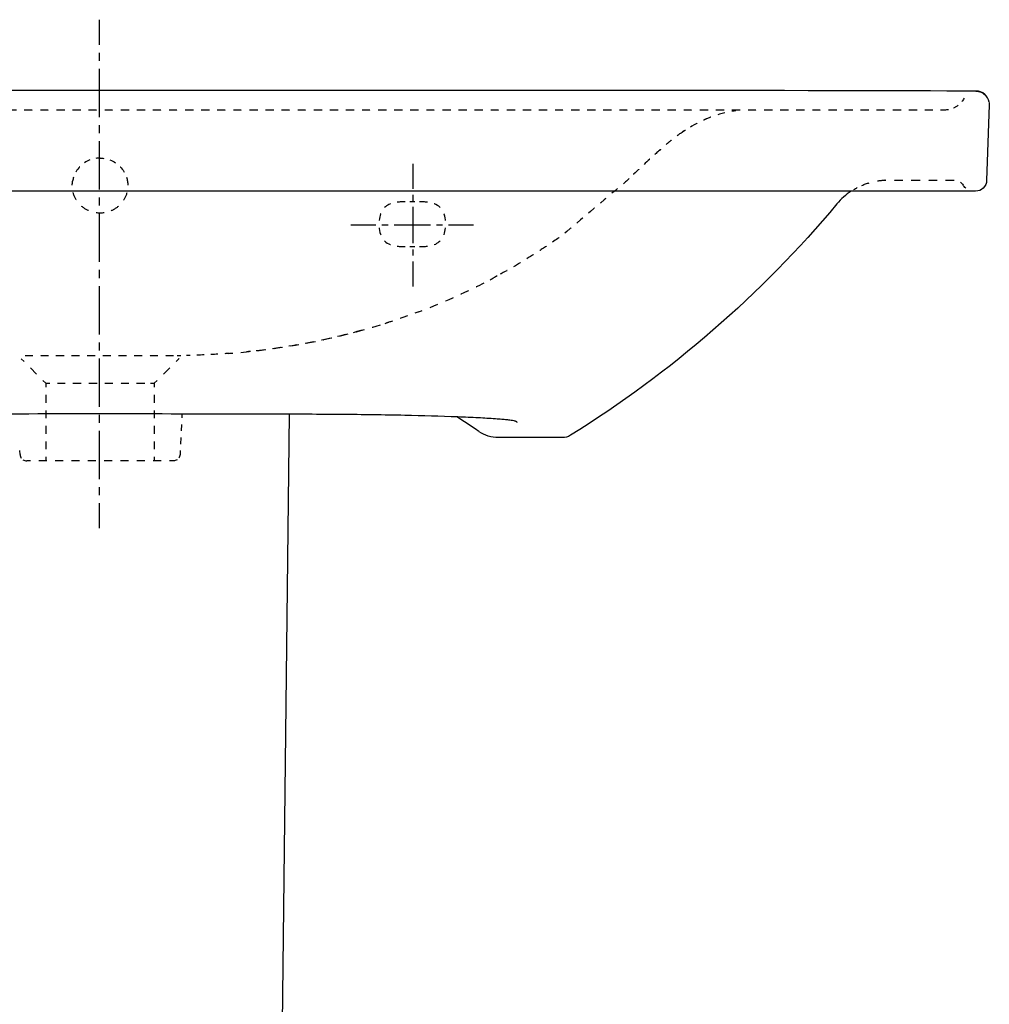
# Model space of a CAD drawing. Units: inches. Extents: x -295 to 505, y -294 to 592.
# Drawn here: x 69 to 505, y 149 to 592 of the extents above; entities that cross this region are included whole.
import ezdxf

# ---------------------------------------------------------------- set-up
doc = ezdxf.new("R2010")
doc.units = ezdxf.units.IN
doc.header["$MEASUREMENT"] = 0
for name, pattern in [('AI-Linetype-1', [7.240831, 3.620416, -3.620416]), ('AI-Linetype-10', [4.871594, 2.432269, -2.432269, 0.003528, -0.003528]), ('AI-Linetype-11', [7.240012, 3.616478, -3.616478, 0.003528, -0.003528]), ('AI-Linetype-12', [4.25865, 2.129325, -2.129325]), ('AI-Linetype-13', [2.0171, 1.00855, -1.00855]), ('AI-Linetype-16', [0.086046, 0.043023, -0.043023]), ('AI-Linetype-17', [5.355868, 2.677934, -2.677934]), ('AI-Linetype-18', [0.31847, 0.159235, -0.159235]), ('AI-Linetype-19', [0.100173, 0.050086, -0.050086]), ('AI-Linetype-2', [32.583902, 21.722655, -3.620416, 3.620416, -3.620416]), ('AI-Linetype-20', [5.88391, 2.941955, -2.941955]), ('AI-Linetype-23', [6.974414, 3.487207, -3.487207]), ('AI-Linetype-25', [6.974414, 3.487207, -3.487207]), ('AI-Linetype-26', [8.049451, 4.021198, -4.021198, 0.003528, -0.003528]), ('AI-Linetype-28', [6.215523, 3.104234, -3.104234, 0.003528, -0.003528]), ('AI-Linetype-29', [0.144922, 0.072461, -0.072461]), ('AI-Linetype-3', [8.049451, 4.021198, -4.021198, 0.003528, -0.003528]), ('AI-Linetype-30', [5.567925, 2.780435, -2.780435, 0.003528, -0.003528]), ('AI-Linetype-31', [5.596923, 2.794934, -2.794934, 0.003528, -0.003528]), ('AI-Linetype-32', [7.215499, 3.604222, -3.604222, 0.003528, -0.003528]), ('AI-Linetype-33', [7.042354, 3.517649, -3.517649, 0.003528, -0.003528]), ('AI-Linetype-34', [7.186547, 3.589746, -3.589746, 0.003528, -0.003528]), ('AI-Linetype-35', [0.144993, 0.072496, -0.072496]), ('AI-Linetype-36', [0.40185, 0.200925, -0.200925]), ('AI-Linetype-38', [6.9759, 3.484422, -3.484422, 0.003528, -0.003528]), ('AI-Linetype-4', [7.145673, 3.569309, -3.569309, 0.003528, -0.003528]), ('AI-Linetype-41', [7.348586, 3.674293, -3.674293]), ('AI-Linetype-43', [7.520742, 3.756843, -3.756843, 0.003528, -0.003528]), ('AI-Linetype-44', [7.369087, 3.681016, -3.681016, 0.003528, -0.003528]), ('AI-Linetype-45', [7.461278, 3.727111, -3.727111, 0.003528, -0.003528]), ('AI-Linetype-46', [0.511903, 0.255952, -0.255952]), ('AI-Linetype-47', [2.542968, 1.271484, -1.271484]), ('AI-Linetype-48', [6.56822, 3.280582, -3.280582, 0.003528, -0.003528]), ('AI-Linetype-5', [6.72693, 3.359937, -3.359937, 0.003528, -0.003528]), ('AI-Linetype-50', [6.838907, 3.415926, -3.415926, 0.003528, -0.003528]), ('AI-Linetype-56', [4.314817, 2.157409, -2.157409]), ('AI-Linetype-57', [6.427494, 3.213747, -3.213747]), ('AI-Linetype-58', [6.427494, 3.213747, -3.213747]), ('AI-Linetype-59', [4.314817, 2.157409, -2.157409]), ('AI-Linetype-6', [6.442344, 3.217644, -3.217644, 0.003528, -0.003528]), ('AI-Linetype-60', [5.455257, 2.727628, -2.727628]), ('AI-Linetype-61', [24.548778, 16.365892, -2.727628, 2.727628, -2.727628]), ('AI-Linetype-62', [5.455329, 2.727664, -2.727664]), ('AI-Linetype-63', [24.549101, 16.366108, -2.727664, 2.727664, -2.727664]), ('AI-Linetype-9', [0.447716, 0.223858, -0.223858])]:
    doc.linetypes.add(name, pattern=pattern)

# ---------------------------------------------------------------- blocks, each defined once
blk = doc.blocks.new('block 4')
at = {"color": 4, "lineweight": 25}
for points in [[(104.91, 591.74), (104.91, 580.49)], [(104.91, 374.13), (104.91, 362.88)]]:
    blk.add_lwpolyline(points, dxfattribs=at)
at = {"color": 4, "linetype": 'AI-Linetype-1', "lineweight": 25}
blk.add_lwpolyline([(104.91, 576.87), (104.91, 571.44)], dxfattribs=at)
at = {"color": 4, "linetype": 'AI-Linetype-2', "lineweight": 25}
blk.add_lwpolyline([(104.91, 569.63), (104.91, 375.94)], dxfattribs=at)
blk = doc.blocks.new('block 3')
blk.add_blockref('block 4', (0, 0))
blk = doc.blocks.new('block 2')
blk.add_blockref('block 3', (0, 0))
blk = doc.blocks.new('block 6')
at = {"color": 6, "lineweight": 25}
blk.add_lwpolyline([(80.89, 428.14), (79.64, 429.39)], dxfattribs=at)
blk = doc.blocks.new('block 7')
at = {"color": 6, "linetype": 'AI-Linetype-3', "lineweight": 25}
blk.add_lwpolyline([(76.8, 432.23), (71.11, 437.92)], dxfattribs=at)
blk = doc.blocks.new('block 8')
at = {"color": 6, "lineweight": 25}
blk.add_lwpolyline([(71.11, 437.92), (69.87, 439.17)], dxfattribs=at)
blk = doc.blocks.new('block 9')
at = {"color": 6, "lineweight": 25}
blk.add_open_spline([(248.66, 460.28), (248.11, 460.08), (247.56, 459.87), (247.01, 459.67)], degree=3, dxfattribs=at)
blk = doc.blocks.new('block 10')
at = {"color": 6, "linetype": 'AI-Linetype-4', "lineweight": 25}
blk.add_open_spline([(243.65, 458.45), (241.41, 457.65), (239.16, 456.88), (236.9, 456.14)], degree=3, dxfattribs=at)
blk = doc.blocks.new('block 11')
at = {"color": 6, "lineweight": 25}
blk.add_open_spline([(236.9, 456.14), (236.34, 455.95), (235.78, 455.77), (235.22, 455.59)], degree=3, dxfattribs=at)
blk = doc.blocks.new('block 12')
at = {"color": 6, "lineweight": 25}
blk.add_open_spline([(69.31, 396.09), (69.34, 395.48), (69.55, 394.91), (69.89, 394.45)], degree=3, dxfattribs=at)
blk = doc.blocks.new('block 13')
at = {"color": 6, "lineweight": 25}
blk.add_open_spline([(70.64, 393.73), (71.12, 393.41), (71.69, 393.23), (72.31, 393.23)], degree=3, dxfattribs=at)
blk = doc.blocks.new('block 14')
at = {"color": 6, "lineweight": 25}
blk.add_open_spline([(342.1, 519.09), (341.65, 518.71), (341.21, 518.33), (340.76, 517.95)], degree=3, dxfattribs=at)
blk = doc.blocks.new('block 15')
at = {"color": 6, "linetype": 'AI-Linetype-5', "lineweight": 25}
blk.add_open_spline([(338.19, 515.78), (330.06, 508.92), (321.94, 502.05), (313.81, 495.18), (312.74, 494.28), (307.37, 490.65), (306.22, 489.87), (303.66, 488.15), (301.07, 486.48), (298.44, 484.85), (293.7, 481.89), (288.87, 479.09), (283.96, 476.43)], degree=3, knots=[0, 0, 0, 0, 1, 1, 1, 2, 2, 2, 3, 3, 3, 4, 4, 4, 4], dxfattribs=at)
blk = doc.blocks.new('block 16')
at = {"color": 6, "lineweight": 25}
blk.add_open_spline([(283.96, 476.43), (283.44, 476.15), (282.92, 475.87), (282.4, 475.59)], degree=3, dxfattribs=at)
blk = doc.blocks.new('block 17')
at = {"color": 6, "lineweight": 25}
blk.add_open_spline([(366.42, 540.59), (365.95, 540.24), (365.48, 539.89), (365.01, 539.53)], degree=3, dxfattribs=at)
blk = doc.blocks.new('block 18')
at = {"color": 6, "linetype": 'AI-Linetype-6', "lineweight": 25}
blk.add_open_spline([(362.46, 537.57), (361.64, 536.92), (360.83, 536.26), (360.03, 535.59), (357.96, 533.84), (355.94, 532.04), (353.95, 530.21), (350.39, 526.94), (346.9, 523.6), (343.39, 520.3)], degree=3, knots=[0, 0, 0, 0, 1, 1, 1, 2, 2, 2, 3, 3, 3, 3], dxfattribs=at)
blk = doc.blocks.new('block 19')
at = {"color": 6, "lineweight": 25}
blk.add_open_spline([(343.39, 520.3), (342.96, 519.89), (342.53, 519.49), (342.1, 519.09)], degree=3, dxfattribs=at)
blk = doc.blocks.new('block 23')
at = {"color": 6, "linetype": 'AI-Linetype-9', "lineweight": 25}
blk.add_open_spline([(458.58, 519.59), (458.51, 519.58), (458.43, 519.58), (458.36, 519.58)], degree=3, dxfattribs=at)
blk = doc.blocks.new('block 29')
at = {"color": 250, "lineweight": 25}
blk.add_open_spline([(502.68, 515.99), (501.74, 515.09), (500.5, 514.59), (499.21, 514.59)], degree=3, dxfattribs=at)
blk = doc.blocks.new('block 30')
at = {"color": 250, "lineweight": 25}
blk.add_open_spline([(504.2, 519.42), (504.15, 518.12), (503.61, 516.9), (502.68, 516)], degree=3, dxfattribs=at)
blk = doc.blocks.new('block 31')
at = {"color": 250, "lineweight": 25}
blk.add_open_spline([(503.49, 557.97), (502.38, 559), (500.91, 559.58), (499.39, 559.58)], degree=3, dxfattribs=at)
blk = doc.blocks.new('block 32')
at = {"color": 250, "lineweight": 25}
blk.add_open_spline([(505.31, 554.52), (505.35, 554.23), (505.39, 553.68), (505.38, 553.38)], degree=3, dxfattribs=at)
blk = doc.blocks.new('block 33')
at = {"color": 250, "lineweight": 25}
blk.add_open_spline([(499.39, 559.59), (501.02, 559.59), (502.57, 558.93), (503.7, 557.76)], degree=3, dxfattribs=at)
blk = doc.blocks.new('block 34')
at = {"color": 250, "lineweight": 25}
blk.add_lwpolyline([(505.31, 554.57), (505.31, 554.57)], dxfattribs=at)
blk = doc.blocks.new('block 35')
at = {"color": 6, "lineweight": 25}
blk.add_open_spline([(494.76, 516), (494.31, 516.37), (493.92, 516.82), (493.59, 517.32)], degree=3, dxfattribs=at)
blk = doc.blocks.new('block 38')
at = {"color": 6, "lineweight": 25}
blk.add_open_spline([(494.05, 556.4), (493.77, 555.88), (493.45, 555.38), (493.09, 554.92)], degree=3, dxfattribs=at)
blk = doc.blocks.new('block 39')
at = {"color": 6, "linetype": 'AI-Linetype-10', "lineweight": 25}
blk.add_open_spline([(491.37, 553.21), (490.09, 552.21), (488.58, 551.53), (486.97, 551.25)], degree=3, dxfattribs=at)
blk = doc.blocks.new('block 40')
at = {"color": 6, "lineweight": 25}
blk.add_open_spline([(486.97, 551.25), (486.4, 551.14), (485.81, 551.09), (485.22, 551.09)], degree=3, dxfattribs=at)
blk = doc.blocks.new('block 41')
at = {"color": 250, "lineweight": 25}
blk.add_open_spline([(220.9, 451.37), (220.33, 451.21), (219.76, 451.06), (219.19, 450.91)], degree=3, dxfattribs=at)
blk = doc.blocks.new('block 42')
at = {"color": 6, "linetype": 'AI-Linetype-11', "lineweight": 25}
blk.add_open_spline([(215.69, 450.02), (201.61, 446.51), (187.44, 444.02), (172.98, 442.49)], degree=3, dxfattribs=at)
blk = doc.blocks.new('block 43')
at = {"color": 6, "lineweight": 25}
blk.add_open_spline([(172.98, 442.49), (172.39, 442.43), (171.81, 442.37), (171.22, 442.31)], degree=3, dxfattribs=at)
blk = doc.blocks.new('block 44')
at = {"color": 250, "linetype": 'AI-Linetype-12', "lineweight": 25}
blk.add_open_spline([(222.96, 451.93), (222.27, 451.74), (221.59, 451.55), (220.9, 451.37)], degree=3, dxfattribs=at)
blk = doc.blocks.new('block 45')
at = {"color": 6, "linetype": 'AI-Linetype-13', "lineweight": 25}
blk.add_open_spline([(235.2, 455.58), (234.88, 455.48), (234.56, 455.38), (234.24, 455.28)], degree=3, dxfattribs=at)
blk = doc.blocks.new('block 50')
at = {"color": 6, "linetype": 'AI-Linetype-16', "lineweight": 25}
blk.add_open_spline([(366.46, 540.62), (366.45, 540.61), (366.44, 540.6), (366.42, 540.59)], degree=3, dxfattribs=at)
blk = doc.blocks.new('block 51')
at = {"color": 6, "linetype": 'AI-Linetype-17', "lineweight": 25}
blk.add_open_spline([(366.46, 540.62), (367.2, 541.11), (367.95, 541.6), (368.7, 542.08)], degree=3, dxfattribs=at)
blk = doc.blocks.new('block 52')
at = {"color": 6, "linetype": 'AI-Linetype-18', "lineweight": 25}
blk.add_open_spline([(379, 547.48), (378.95, 547.46), (378.9, 547.44), (378.85, 547.42)], degree=3, dxfattribs=at)
blk = doc.blocks.new('block 53')
at = {"color": 6, "linetype": 'AI-Linetype-19', "lineweight": 25}
blk.add_open_spline([(379.15, 547.54), (379.17, 547.55), (379.18, 547.56), (379.2, 547.56)], degree=3, dxfattribs=at)
blk = doc.blocks.new('block 55')
at = {"color": 250, "lineweight": 25}
blk.add_lwpolyline([(505.39, 553.38), (504.2, 519.42)], dxfattribs=at)
blk = doc.blocks.new('block 56')
at = {"color": 6, "lineweight": 25}
blk.add_lwpolyline([(142.12, 414.31), (142.04, 412.55)], dxfattribs=at)
blk = doc.blocks.new('block 57')
at = {"color": 6, "linetype": 'AI-Linetype-20', "lineweight": 25}
blk.add_lwpolyline([(141.91, 409.61), (141.44, 399.32)], dxfattribs=at)
blk = doc.blocks.new('block 58')
at = {"color": 6, "lineweight": 25}
blk.add_lwpolyline([(141.38, 397.85), (141.3, 396.09)], dxfattribs=at)
blk = doc.blocks.new('block 59')
at = {"color": 6, "lineweight": 25}
blk.add_lwpolyline([(69.31, 396.09), (69.23, 397.85)], dxfattribs=at)
blk = doc.blocks.new('block 65')
at = {"color": 6, "lineweight": 25}
blk.add_open_spline([(141.3, 396.09), (141.27, 395.48), (141.06, 394.91), (140.72, 394.45)], degree=3, dxfattribs=at)
blk = doc.blocks.new('block 66')
at = {"color": 6, "lineweight": 25}
blk.add_open_spline([(139.97, 393.73), (139.49, 393.41), (138.91, 393.23), (138.3, 393.23)], degree=3, dxfattribs=at)
blk = doc.blocks.new('block 67')
at = {"color": 6, "lineweight": 25}
blk.add_lwpolyline([(80.89, 428.14), (80.89, 426.38)], dxfattribs=at)
blk = doc.blocks.new('block 68')
at = {"color": 6, "linetype": 'AI-Linetype-23', "lineweight": 25}
blk.add_lwpolyline([(80.89, 422.89), (80.89, 396.74)], dxfattribs=at)
blk = doc.blocks.new('block 69')
at = {"color": 6, "lineweight": 25}
blk.add_lwpolyline([(80.89, 394.99), (80.89, 393.23)], dxfattribs=at)
blk = doc.blocks.new('block 73')
at = {"color": 6, "lineweight": 25}
blk.add_lwpolyline([(129.72, 428.14), (129.72, 426.38)], dxfattribs=at)
blk = doc.blocks.new('block 74')
at = {"color": 6, "linetype": 'AI-Linetype-25', "lineweight": 25}
blk.add_lwpolyline([(129.72, 422.89), (129.72, 396.74)], dxfattribs=at)
blk = doc.blocks.new('block 75')
at = {"color": 6, "lineweight": 25}
blk.add_lwpolyline([(129.72, 394.99), (129.72, 393.23)], dxfattribs=at)
blk = doc.blocks.new('block 76')
at = {"color": 6, "lineweight": 25}
blk.add_lwpolyline([(129.72, 428.14), (130.96, 429.39)], dxfattribs=at)
blk = doc.blocks.new('block 77')
at = {"color": 6, "linetype": 'AI-Linetype-26', "lineweight": 25}
blk.add_lwpolyline([(133.81, 432.23), (139.49, 437.92)], dxfattribs=at)
blk = doc.blocks.new('block 78')
at = {"color": 6, "lineweight": 25}
blk.add_lwpolyline([(139.49, 437.92), (140.74, 439.17)], dxfattribs=at)
blk = doc.blocks.new('block 82')
at = {"color": 6, "lineweight": 25}
blk.add_open_spline([(163.19, 441.59), (162.6, 441.54), (162.01, 441.5), (161.43, 441.45)], degree=3, dxfattribs=at)
blk = doc.blocks.new('block 83')
at = {"color": 6, "linetype": 'AI-Linetype-28', "lineweight": 25}
blk.add_open_spline([(158.33, 441.24), (154.2, 440.98), (150.07, 440.79), (145.93, 440.68)], degree=3, dxfattribs=at)
blk = doc.blocks.new('block 84')
at = {"color": 6, "lineweight": 25}
blk.add_open_spline([(145.93, 440.68), (145.34, 440.66), (144.75, 440.64), (144.16, 440.63)], degree=3, dxfattribs=at)
blk = doc.blocks.new('block 85')
at = {"color": 6, "linetype": 'AI-Linetype-29', "lineweight": 25}
blk.add_open_spline([(105.38, 504.71), (105.35, 504.71), (105.33, 504.71), (105.3, 504.71)], degree=3, dxfattribs=at)
blk = doc.blocks.new('block 86')
at = {"color": 6, "lineweight": 25}
blk.add_open_spline([(105.23, 529.44), (104.64, 529.43), (104.05, 529.39), (103.47, 529.3)], degree=3, dxfattribs=at)
blk = doc.blocks.new('block 87')
at = {"color": 6, "linetype": 'AI-Linetype-30', "lineweight": 25}
blk.add_open_spline([(100.79, 528.61), (97.31, 527.28), (94.54, 524.45), (93.38, 520.81)], degree=3, dxfattribs=at)
blk = doc.blocks.new('block 88')
at = {"color": 6, "lineweight": 25}
blk.add_open_spline([(93.38, 520.81), (93.21, 520.25), (93.07, 519.68), (92.97, 519.09)], degree=3, dxfattribs=at)
blk = doc.blocks.new('block 89')
at = {"color": 6, "lineweight": 25}
blk.add_open_spline([(105.3, 529.44), (105.9, 529.44), (106.49, 529.4), (107.06, 529.31)], degree=3, dxfattribs=at)
blk = doc.blocks.new('block 90')
at = {"color": 6, "linetype": 'AI-Linetype-31', "lineweight": 25}
blk.add_open_spline([(109.77, 528.63), (113.27, 527.31), (116.06, 524.47), (117.22, 520.81)], degree=3, dxfattribs=at)
blk = doc.blocks.new('block 91')
at = {"color": 6, "lineweight": 25}
blk.add_open_spline([(117.22, 520.81), (117.4, 520.25), (117.54, 519.68), (117.64, 519.09)], degree=3, dxfattribs=at)
blk = doc.blocks.new('block 92')
at = {"color": 6, "lineweight": 25}
blk.add_open_spline([(105.3, 504.71), (104.72, 504.71), (104.13, 504.75), (103.55, 504.83)], degree=3, dxfattribs=at)
blk = doc.blocks.new('block 93')
at = {"color": 6, "linetype": 'AI-Linetype-32', "lineweight": 25}
blk.add_open_spline([(100.09, 505.83), (100.05, 505.85), (100, 505.87), (99.96, 505.89), (98.36, 506.64), (96.92, 507.73), (95.77, 509.07), (94.59, 510.45), (93.71, 512.09), (93.24, 513.85), (92.93, 514.98), (92.78, 516.16), (92.81, 517.34)], degree=3, knots=[0, 0, 0, 0, 1, 1, 1, 2, 2, 2, 3, 3, 3, 4, 4, 4, 4], dxfattribs=at)
blk = doc.blocks.new('block 94')
at = {"color": 6, "lineweight": 25}
blk.add_open_spline([(92.81, 517.34), (92.82, 517.92), (92.87, 518.51), (92.97, 519.09)], degree=3, dxfattribs=at)
blk = doc.blocks.new('block 95')
at = {"color": 6, "lineweight": 25}
blk.add_open_spline([(485.22, 551.09), (484.64, 551.09), (484.05, 551.09), (483.45, 551.09)], degree=3, dxfattribs=at)
blk = doc.blocks.new('block 96')
at = {"color": 6, "linetype": 'AI-Linetype-33', "lineweight": 25}
blk.add_open_spline([(479.94, 551.09), (345.74, 551.09), (-145.07, 551.09), (-272.84, 551.09)], degree=3, dxfattribs=at)
blk = doc.blocks.new('block 98')
at = {"color": 6, "lineweight": 25}
blk.add_open_spline([(117.64, 519.09), (117.73, 518.51), (117.79, 517.92), (117.8, 517.34)], degree=3, dxfattribs=at)
blk = doc.blocks.new('block 99')
at = {"color": 6, "linetype": 'AI-Linetype-34', "lineweight": 25}
blk.add_open_spline([(117.36, 513.78), (116.88, 512.07), (116.02, 510.46), (114.86, 509.1), (113.72, 507.76), (112.29, 506.67), (110.7, 505.91), (109.57, 505.38), (108.37, 505.02), (107.14, 504.84)], degree=3, knots=[0, 0, 0, 0, 1, 1, 1, 2, 2, 2, 3, 3, 3, 3], dxfattribs=at)
blk = doc.blocks.new('block 100')
at = {"color": 6, "lineweight": 25}
blk.add_open_spline([(107.13, 504.84), (106.55, 504.75), (105.96, 504.71), (105.38, 504.71)], degree=3, dxfattribs=at)
blk = doc.blocks.new('block 101')
at = {"color": 6, "linetype": 'AI-Linetype-35', "lineweight": 25}
blk.add_open_spline([(105.3, 529.44), (105.28, 529.44), (105.26, 529.44), (105.23, 529.44)], degree=3, dxfattribs=at)
blk = doc.blocks.new('block 102')
at = {"color": 6, "linetype": 'AI-Linetype-36', "lineweight": 25}
blk.add_open_spline([(140.74, 439.17), (140.79, 439.22), (140.84, 439.26), (140.89, 439.31)], degree=3, dxfattribs=at)
blk = doc.blocks.new('block 106')
at = {"color": 6, "lineweight": 25}
blk.add_lwpolyline([(80.89, 428.14), (82.66, 428.14)], dxfattribs=at)
blk = doc.blocks.new('block 107')
at = {"color": 6, "linetype": 'AI-Linetype-38', "lineweight": 25}
blk.add_lwpolyline([(86.14, 428.14), (127.95, 428.14)], dxfattribs=at)
blk = doc.blocks.new('block 108')
at = {"color": 6, "lineweight": 25}
blk.add_lwpolyline([(127.95, 428.14), (129.72, 428.14)], dxfattribs=at)
blk = doc.blocks.new('block 115')
at = {"color": 6, "lineweight": 25}
blk.add_lwpolyline([(138.3, 393.23), (136.54, 393.23)], dxfattribs=at)
blk = doc.blocks.new('block 116')
at = {"color": 6, "linetype": 'AI-Linetype-41', "lineweight": 25}
blk.add_lwpolyline([(132.86, 393.23), (75.91, 393.23)], dxfattribs=at)
blk = doc.blocks.new('block 117')
at = {"color": 6, "lineweight": 25}
blk.add_lwpolyline([(74.07, 393.23), (72.31, 393.23)], dxfattribs=at)
blk = doc.blocks.new('block 121')
at = {"color": 250, "lineweight": 25}
blk.add_open_spline([(317.01, 404.74), (315.84, 404.01), (314.69, 403.68), (313.31, 403.68)], degree=3, dxfattribs=at)
blk = doc.blocks.new('block 124')
at = {"color": 250, "lineweight": 25}
blk.add_open_spline([(505.31, 554.57), (504.84, 557.47), (502.35, 559.6), (499.41, 559.61)], degree=3, dxfattribs=at)
blk = doc.blocks.new('block 125')
at = {"color": 6, "lineweight": 25}
blk.add_open_spline([(449.72, 517.82), (450.28, 518.02), (450.84, 518.21), (451.4, 518.37)], degree=3, dxfattribs=at)
blk = doc.blocks.new('block 126')
at = {"color": 6, "linetype": 'AI-Linetype-43', "lineweight": 25}
blk.add_open_spline([(455.06, 519.21), (456.49, 519.44), (457.94, 519.57), (459.44, 519.59), (459.44, 519.59), (489.41, 519.59), (489.41, 519.59), (490.5, 519.59), (491.54, 519.23), (492.39, 518.6)], degree=3, knots=[0, 0, 0, 0, 1, 1, 1, 2, 2, 2, 3, 3, 3, 3], dxfattribs=at)
blk = doc.blocks.new('block 127')
at = {"color": 6, "lineweight": 25}
blk.add_open_spline([(492.39, 518.6), (492.86, 518.25), (493.27, 517.82), (493.6, 517.32)], degree=3, dxfattribs=at)
blk = doc.blocks.new('block 128')
at = {"color": 250, "lineweight": 25}
blk.add_lwpolyline([(313.31, 403.68), (284.47, 403.68)], dxfattribs=at)
blk = doc.blocks.new('block 130')
at = {"color": 250, "lineweight": 25}
blk.add_open_spline([(275.31, 406.78), (275.17, 406.87), (275.04, 406.96), (274.91, 407.05)], degree=3, dxfattribs=at)
blk = doc.blocks.new('block 131')
at = {"color": 250, "lineweight": 25}
blk.add_open_spline([(284.47, 403.68), (281.41, 403.69), (278.43, 404.62), (275.91, 406.36)], degree=3, dxfattribs=at)
blk = doc.blocks.new('block 132')
at = {"color": 250, "lineweight": 25}
blk.add_open_spline([(275.91, 406.36), (275.58, 406.59), (275.24, 406.82), (274.91, 407.05)], degree=3, dxfattribs=at)
blk = doc.blocks.new('block 135')
at = {"color": 250, "lineweight": 25}
blk.add_open_spline([(274.91, 407.05), (271.93, 409.09), (268.92, 411.07), (265.88, 413)], degree=3, dxfattribs=at)
blk = doc.blocks.new('block 136')
at = {"color": 250, "lineweight": 25}
blk.add_lwpolyline([(499.21, 514.59), (-288.59, 514.59)], dxfattribs=at)
blk = doc.blocks.new('block 140')
at = {"color": 6, "lineweight": 25}
blk.add_open_spline([(444.43, 515.31), (444.94, 515.62), (445.45, 515.9), (445.97, 516.18)], degree=3, dxfattribs=at)
blk = doc.blocks.new('block 141')
at = {"color": 6, "lineweight": 25}
blk.add_open_spline([(448.08, 517.18), (448.62, 517.41), (449.16, 517.62), (449.72, 517.82)], degree=3, dxfattribs=at)
blk = doc.blocks.new('block 142')
at = {"color": 250, "lineweight": 25}
blk.add_open_spline([(443.29, 514.59), (440.84, 512.97), (438.74, 511.09), (436.86, 508.84)], degree=3, dxfattribs=at)
blk = doc.blocks.new('block 143')
at = {"color": 250, "lineweight": 25}
blk.add_open_spline([(436.86, 508.84), (402.69, 468), (362.23, 432.86), (317.01, 404.74)], degree=3, dxfattribs=at)
blk = doc.blocks.new('block 145')
at = {"color": 6, "lineweight": 25}
blk.add_open_spline([(163.24, 441.59), (163.83, 441.64), (164.42, 441.68), (165, 441.73)], degree=3, dxfattribs=at)
blk = doc.blocks.new('block 146')
at = {"color": 6, "linetype": 'AI-Linetype-44', "lineweight": 25}
blk.add_open_spline([(168.67, 442.06), (190.82, 444.14), (212.22, 448.32), (233.52, 455.05)], degree=3, dxfattribs=at)
blk = doc.blocks.new('block 147')
at = {"color": 6, "lineweight": 25}
blk.add_open_spline([(233.52, 455.05), (234.08, 455.22), (234.64, 455.4), (235.2, 455.58)], degree=3, dxfattribs=at)
blk = doc.blocks.new('block 148')
at = {"color": 6, "lineweight": 25}
blk.add_open_spline([(248.66, 460.28), (249.21, 460.49), (249.76, 460.7), (250.31, 460.91)], degree=3, dxfattribs=at)
blk = doc.blocks.new('block 149')
at = {"color": 6, "linetype": 'AI-Linetype-45', "lineweight": 25}
blk.add_open_spline([(253.78, 462.27), (263.03, 465.95), (272.02, 470.11), (280.84, 474.76)], degree=3, dxfattribs=at)
blk = doc.blocks.new('block 150')
at = {"color": 6, "lineweight": 25}
blk.add_open_spline([(280.84, 474.76), (281.36, 475.03), (281.88, 475.31), (282.4, 475.59)], degree=3, dxfattribs=at)
blk = doc.blocks.new('block 151')
at = {"color": 6, "linetype": 'AI-Linetype-46', "lineweight": 25}
blk.add_open_spline([(376.99, 546.59), (376.92, 546.55), (376.84, 546.52), (376.76, 546.48)], degree=3, dxfattribs=at)
blk = doc.blocks.new('block 152')
at = {"color": 6, "linetype": 'AI-Linetype-47', "lineweight": 25}
blk.add_open_spline([(378.15, 547.12), (377.76, 546.95), (377.38, 546.77), (376.99, 546.59)], degree=3, dxfattribs=at)
blk = doc.blocks.new('block 153')
at = {"color": 6, "lineweight": 25}
blk.add_open_spline([(391.34, 550.77), (390.76, 550.7), (390.18, 550.61), (389.6, 550.52)], degree=3, dxfattribs=at)
blk = doc.blocks.new('block 154')
at = {"color": 6, "linetype": 'AI-Linetype-48', "lineweight": 25}
blk.add_open_spline([(386.38, 549.87), (379.97, 548.33), (373.97, 545.46), (368.46, 541.94)], degree=3, dxfattribs=at)
blk = doc.blocks.new('block 155')
at = {"color": 6, "lineweight": 25}
blk.add_open_spline([(368.46, 541.94), (367.97, 541.62), (367.47, 541.3), (366.99, 540.97)], degree=3, dxfattribs=at)
blk = doc.blocks.new('block 157')
at = {"color": 250, "lineweight": 25}
blk.add_open_spline([(499.39, 559.58), (372.58, 560.3), (-161.92, 559.58), (-288.74, 559.58)], degree=3, dxfattribs=at)
blk = doc.blocks.new('block 160')
at = {"color": 250, "lineweight": 25}
blk.add_open_spline([(105.3, 414.33), (83.98, 414.33), (62.65, 414.31), (41.32, 414.26), (36.05, 414.25), (30.78, 414.24), (25.51, 414.23), (20.91, 414.21), (16.3, 414.2), (11.7, 414.18), (6.72, 414.16), (1.73, 414.14), (-3.25, 414.1), (-12.78, 414.02), (-22.32, 413.89), (-31.85, 413.68), (-39.79, 413.51), (-47.74, 413.29), (-55.68, 412.98), (-58.77, 412.87), (-61.86, 412.73), (-64.95, 412.57), (-67.49, 412.44), (-70.02, 412.3), (-72.55, 412.12), (-73.55, 412.04), (-74.54, 411.97), (-75.54, 411.88), (-76.23, 411.82), (-76.92, 411.75), (-77.62, 411.68), (-78.28, 411.61), (-78.94, 411.53), (-79.6, 411.43), (-80.06, 411.36), (-80.52, 411.28), (-80.97, 411.19), (-81.17, 411.14), (-81.36, 411.1), (-81.55, 411.04), (-81.7, 410.99), (-81.84, 410.94), (-81.98, 410.88), (-82.07, 410.84), (-82.16, 410.79), (-82.24, 410.72), (-82.27, 410.69), (-82.31, 410.65), (-82.33, 410.61), (-82.35, 410.59), (-82.36, 410.56), (-82.37, 410.54), (-82.38, 410.51), (-82.39, 410.47), (-82.39, 410.44), (-82.39, 410.41), (-82.39, 410.39), (-82.39, 410.36)], degree=3, knots=[0, 0, 0, 0, 1, 1, 1, 2, 2, 2, 3, 3, 3, 4, 4, 4, 5, 5, 5, 6, 6, 6, 7, 7, 7, 8, 8, 8, 9, 9, 9, 10, 10, 10, 11, 11, 11, 12, 12, 12, 13, 13, 13, 14, 14, 14, 15, 15, 15, 16, 16, 16, 17, 17, 17, 18, 18, 18, 19, 19, 19, 19], dxfattribs=at)
blk = doc.blocks.new('block 161')
at = {"color": 250, "lineweight": 25}
blk.add_open_spline([(292.98, 410.54), (292.97, 410.56), (292.96, 410.58), (292.95, 410.6), (292.92, 410.65), (292.89, 410.69), (292.84, 410.72), (292.77, 410.79), (292.68, 410.84), (292.59, 410.88), (292.45, 410.94), (292.31, 410.99), (292.16, 411.04), (291.97, 411.1), (291.77, 411.14), (291.58, 411.19), (291.13, 411.29), (290.67, 411.36), (290.21, 411.43), (289.55, 411.52), (288.89, 411.61), (288.23, 411.68), (287.53, 411.75), (286.84, 411.82), (286.14, 411.88), (285.15, 411.97), (284.16, 412.04), (283.16, 412.12), (280.63, 412.3), (278.1, 412.44), (275.56, 412.57), (272.47, 412.73), (269.38, 412.86), (266.28, 412.99), (258.34, 413.29), (250.4, 413.51), (242.46, 413.68), (232.93, 413.89), (223.39, 414.02), (213.86, 414.1), (208.87, 414.14), (203.89, 414.16), (198.91, 414.18), (194.3, 414.2), (189.7, 414.21), (185.1, 414.23), (179.83, 414.24), (174.56, 414.25), (169.29, 414.26), (147.96, 414.31), (126.63, 414.33), (105.3, 414.33)], degree=3, knots=[0, 0, 0, 0, 1, 1, 1, 2, 2, 2, 3, 3, 3, 4, 4, 4, 5, 5, 5, 6, 6, 6, 7, 7, 7, 8, 8, 8, 9, 9, 9, 10, 10, 10, 11, 11, 11, 12, 12, 12, 13, 13, 13, 14, 14, 14, 15, 15, 15, 16, 16, 16, 17, 17, 17, 17], dxfattribs=at)
blk = doc.blocks.new('block 162')
at = {"color": 250, "lineweight": 25}
blk.add_lwpolyline([(288.07, 411.66), (288.07, 411.66)], dxfattribs=at)
blk = doc.blocks.new('block 164')
at = {"color": 6, "linetype": 'AI-Linetype-50', "lineweight": 25}
blk.add_open_spline([(71.63, 440.63), (86.83, 440.63), (130.47, 440.63), (139.95, 440.63)], degree=3, dxfattribs=at)
blk = doc.blocks.new('block 165')
at = {"color": 6, "lineweight": 25}
blk.add_open_spline([(139.95, 440.63), (140.91, 440.63), (141.52, 440.63), (141.71, 440.63)], degree=3, dxfattribs=at)
blk = doc.blocks.new('block 181')
at = {"color": 6, "lineweight": 25}
blk.add_open_spline([(240.82, 489.72), (241.41, 489.72), (241.99, 489.72), (242.58, 489.72)], degree=3, dxfattribs=at)
blk = doc.blocks.new('block 182')
at = {"color": 6, "linetype": 'AI-Linetype-56', "lineweight": 25}
blk.add_open_spline([(244.74, 489.72), (245.82, 489.72), (246.9, 489.72), (247.97, 489.72)], degree=3, dxfattribs=at)
blk = doc.blocks.new('block 183')
at = {"color": 6, "lineweight": 25}
blk.add_open_spline([(249.05, 489.72), (249.64, 489.72), (250.23, 489.72), (250.82, 489.72)], degree=3, dxfattribs=at)
blk = doc.blocks.new('block 184')
at = {"color": 6, "lineweight": 25}
blk.add_open_spline([(250.82, 489.72), (251.43, 489.72), (252.02, 489.75), (252.58, 489.8)], degree=3, dxfattribs=at)
blk = doc.blocks.new('block 185')
at = {"color": 6, "linetype": 'AI-Linetype-57', "lineweight": 25}
blk.add_open_spline([(255.7, 490.53), (259.11, 491.89), (260.82, 494.95), (260.82, 499.72), (260.82, 505.15), (258.6, 508.37), (254.17, 509.38)], degree=3, knots=[0, 0, 0, 0, 1, 1, 1, 2, 2, 2, 2], dxfattribs=at)
blk = doc.blocks.new('block 186')
at = {"color": 6, "lineweight": 25}
blk.add_open_spline([(252.58, 509.63), (252.02, 509.69), (251.43, 509.72), (250.82, 509.72)], degree=3, dxfattribs=at)
blk = doc.blocks.new('block 187')
at = {"color": 6, "lineweight": 25}
blk.add_open_spline([(240.82, 509.72), (240.2, 509.72), (239.61, 509.69), (239.05, 509.63)], degree=3, dxfattribs=at)
blk = doc.blocks.new('block 188')
at = {"color": 6, "linetype": 'AI-Linetype-58', "lineweight": 25}
blk.add_open_spline([(235.93, 508.91), (232.52, 507.55), (230.82, 504.49), (230.82, 499.72), (230.82, 494.28), (233.03, 491.06), (237.47, 490.06)], degree=3, knots=[0, 0, 0, 0, 1, 1, 1, 2, 2, 2, 2], dxfattribs=at)
blk = doc.blocks.new('block 189')
at = {"color": 6, "lineweight": 25}
blk.add_open_spline([(239.05, 489.8), (239.61, 489.75), (240.2, 489.72), (240.82, 489.72)], degree=3, dxfattribs=at)
blk = doc.blocks.new('block 190')
at = {"color": 6, "lineweight": 25}
blk.add_open_spline([(250.82, 509.72), (250.23, 509.72), (249.64, 509.72), (249.05, 509.72)], degree=3, dxfattribs=at)
blk = doc.blocks.new('block 191')
at = {"color": 6, "linetype": 'AI-Linetype-59', "lineweight": 25}
blk.add_open_spline([(246.9, 509.72), (245.82, 509.72), (244.74, 509.72), (243.66, 509.72)], degree=3, dxfattribs=at)
blk = doc.blocks.new('block 192')
at = {"color": 6, "lineweight": 25}
blk.add_open_spline([(242.58, 509.72), (241.99, 509.72), (241.41, 509.72), (240.82, 509.72)], degree=3, dxfattribs=at)
blk = doc.blocks.new('block 195')
at = {"color": 4, "lineweight": 25}
for points in [[(246, 526.91), (246, 515.66)], [(246, 482.93), (246, 471.68)]]:
    blk.add_lwpolyline(points, dxfattribs=at)
at = {"color": 4, "linetype": 'AI-Linetype-60', "lineweight": 25}
blk.add_lwpolyline([(246, 512.94), (246, 508.84)], dxfattribs=at)
at = {"color": 4, "linetype": 'AI-Linetype-61', "lineweight": 25}
blk.add_lwpolyline([(246, 507.48), (246, 484.3)], dxfattribs=at)
blk = doc.blocks.new('block 194')
blk.add_blockref('block 195', (0, 0))
blk = doc.blocks.new('block 193')
blk.add_blockref('block 194', (0, 0))
blk = doc.blocks.new('block 198')
at = {"color": 4, "lineweight": 25}
for points in [[(229.41, 499.24), (218.16, 499.24)], [(273.4, 499.24), (262.15, 499.24)]]:
    blk.add_lwpolyline(points, dxfattribs=at)
at = {"color": 4, "linetype": 'AI-Linetype-63', "lineweight": 25}
blk.add_lwpolyline([(253.96, 499.24), (230.78, 499.24)], dxfattribs=at)
at = {"color": 4, "linetype": 'AI-Linetype-62', "lineweight": 25}
blk.add_lwpolyline([(259.42, 499.24), (255.33, 499.24)], dxfattribs=at)
blk = doc.blocks.new('block 197')
blk.add_blockref('block 198', (0, 0))
blk = doc.blocks.new('block 196')
blk.add_blockref('block 197', (0, 0))
blk = doc.blocks.new('block 208')
at = {"color": 250, "lineweight": 25}
blk.add_lwpolyline([(190.41, 414.17), (185.57, -3.84)], dxfattribs=at)

msp = doc.modelspace()

# ---------------------------------------------------------------- block references
for name in ['block 2', 'block 157', 'block 33', 'block 31', 'block 124', 'block 38', 'block 34', 'block 32', 'block 96', 'block 154', 'block 153', 'block 95', 'block 40', 'block 39', 'block 55', 'block 151', 'block 152', 'block 52', 'block 53', 'block 17', 'block 50', 'block 51', 'block 155', 'block 18', 'block 87', 'block 86', 'block 101', 'block 89', 'block 90', 'block 193', 'block 94', 'block 88', 'block 91', 'block 98', 'block 14', 'block 19', 'block 125', 'block 126', 'block 23', 'block 127', 'block 30', 'block 136', 'block 93', 'block 15', 'block 142', 'block 140', 'block 141', 'block 35', 'block 29', 'block 99', 'block 187', 'block 192', 'block 191', 'block 190', 'block 186', 'block 188', 'block 185', 'block 143', 'block 92', 'block 85', 'block 100', 'block 196', 'block 189', 'block 181', 'block 182', 'block 183', 'block 184', 'block 149', 'block 150', 'block 16', 'block 148', 'block 10', 'block 9', 'block 146', 'block 44', 'block 147', 'block 45', 'block 11', 'block 42', 'block 41', 'block 8', 'block 164', 'block 78', 'block 165', 'block 102', 'block 84', 'block 83', 'block 82', 'block 145', 'block 43', 'block 7', 'block 77', 'block 6', 'block 67', 'block 106', 'block 107', 'block 108', 'block 76', 'block 73', 'block 68', 'block 74', 'block 160', 'block 161', 'block 56', 'block 208', 'block 135', 'block 57', 'block 162', 'block 130', 'block 132', 'block 131', 'block 128', 'block 121', 'block 59', 'block 12', 'block 69', 'block 75', 'block 65', 'block 58', 'block 13', 'block 117', 'block 116', 'block 115', 'block 66']:
    msp.add_blockref(name, (0, 0))

doc.saveas('drawing.dxf')
